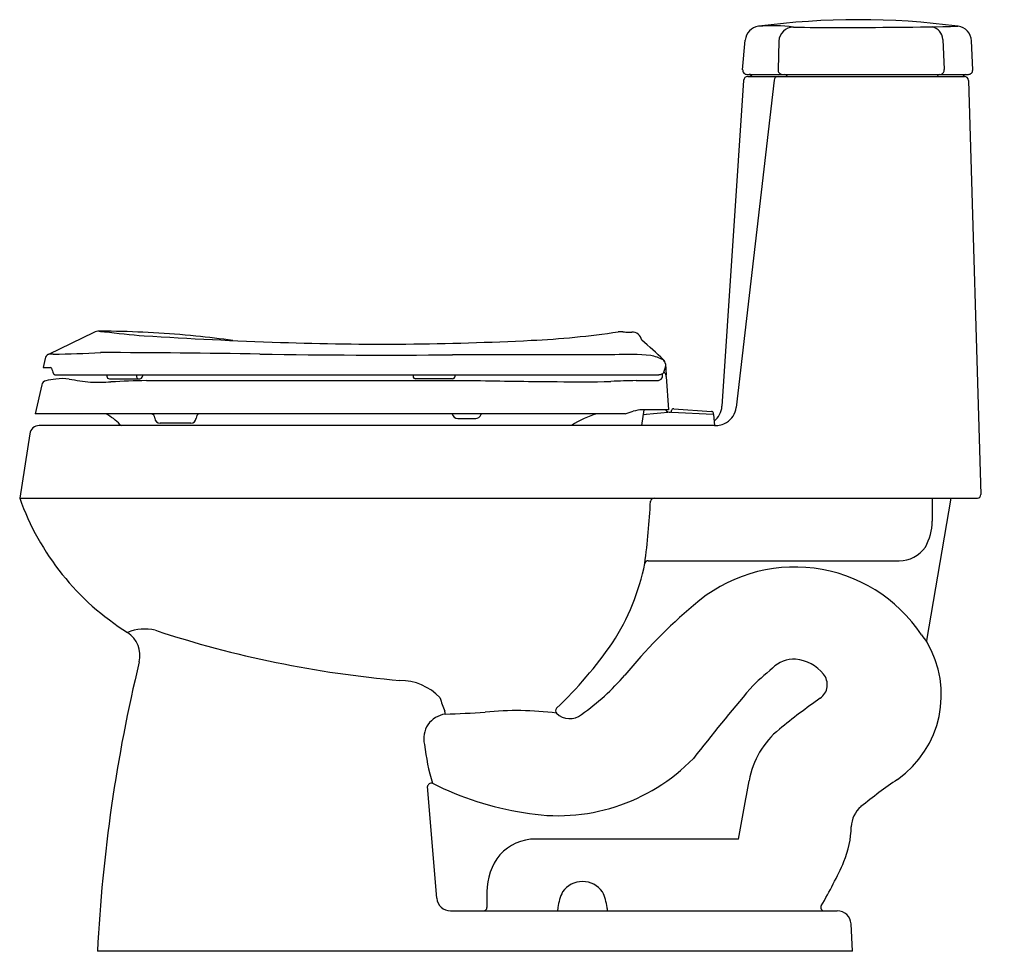
# Model space of a CAD drawing. Extents: x 4762.8 to 4790.9, y 493.1 to 519.6.
import ezdxf

# ---------------------------------------------------------------- set-up
doc = ezdxf.new("R2010")
doc.units = 0
doc.header["$LTSCALE"] = 0.64311
doc.layers.get('0').update_dxf_attribs({"color": 255, "linetype": 'CONTINUOUS'})
doc.layers.get('DEFPOINTS').update_dxf_attribs({"linetype": 'CONTINUOUS'})
doc.styles.get("Standard").update_dxf_attribs({"font": 'txt', "width": 0.8})

msp = doc.modelspace()

# ---------------------------------------------------------------- linework, layer by layer
for p, q in [((4783.42, 518.212), (4783.493, 519.053)), ((4784.449, 519.029), (4784.428, 518.212)), ((4789.12, 519.078), (4789.162, 518.224)), ((4789.972, 518.207), (4789.936, 519.036)), ((4783.54, 518.082), (4789.852, 518.082)), ((4783.448, 517.912), (4782.829, 508.628)), ((4784.313, 517.917), (4783.233, 508.594)), ((4783.566, 518.022), (4789.735, 518.022)), ((4789.853, 517.907), (4790.204, 506.115)), ((4764.937, 510.731), (4763.647, 510.108)), ((4763.55, 509.988), (4763.491, 509.732)), ((4763.491, 509.732), (4763.707, 509.732)), ((4781.22, 509.835), (4781.237, 509.519)), ((4763.827, 509.529), (4781.036, 509.529)), ((4765.307, 509.529), (4765.308, 509.487)), ((4765.386, 509.411), (4766.244, 509.411)), ((4766.153, 509.529), (4766.152, 509.49)), ((4766.326, 509.529), (4766.323, 509.484)), ((4766.436, 509.36), (4775.955, 509.36)), ((4774.028, 509.529), (4774.03, 509.482)), ((4775.154, 509.407), (4774.104, 509.407)), ((4775.229, 509.529), (4775.226, 509.483)), ((4780.386, 509.36), (4780.977, 509.36)), ((4781.245, 509.476), (4781.303, 508.527)), ((4763.453, 509.237), (4763.264, 508.417)), ((4780.601, 508.527), (4780.538, 508.077)), ((4781.303, 508.527), (4780.558, 508.527)), ((4781.39, 508.464), (4781.394, 508.505)), ((4781.457, 508.558), (4782.532, 508.484)), ((4780.074, 508.417), (4763.264, 508.417)), ((4766.673, 508.301), (4766.674, 508.288)), ((4775.303, 508.278), (4775.815, 508.278)), ((4781.396, 508.462), (4780.581, 508.383)), ((4780.671, 508.391), (4780.632, 508.387)), ((4781.39, 508.464), (4782.581, 508.401)), ((4782.589, 508.405), (4782.587, 508.428)), ((4782.588, 508.396), (4782.589, 508.405)), ((4782.589, 508.394), (4782.622, 508.077)), ((4782.62, 508.077), (4763.384, 508.077)), ((4767.702, 508.144), (4766.827, 508.144)), ((4763.112, 507.844), (4762.826, 506.014)), ((4762.826, 506.014), (4790.106, 506.014)), ((4789.347, 506.014), (4788.661, 501.959)), ((4788.821, 506.014), (4788.821, 505.353)), ((4780.729, 504.227), (4787.88, 504.227)), ((4774.708, 494.617), (4774.441, 497.797)), ((4783.302, 496.302), (4777.518, 496.302)), ((4776.136, 494.797), (4776.136, 494.354)), ((4775.101, 494.257), (4786.114, 494.257)), ((4786.553, 493.105), (4786.507, 493.889)), ((4786.553, 493.105), (4765.043, 493.105))]:
    msp.add_line(p, q)
for centre, radius, start, end in [((4783.932, 519.015), 0.44, 97.558, 175.0462), ((4786.722, 498.012), 21.628, 82.4752, 97.5675), ((4784.268, 514.583), 4.884, 82.967, 94.6289), ((4784.884, 518.995), 0.436, 92.3911, 175.5517), ((4785.689, 544.065), 24.648, 268.0874, 271.0335), ((4786.614, 648.224), 128.804, 269.78594, 271.30786), ((4788.739, 519.065), 0.382, 1.9988, 78.2721), ((4789.497, 519.017), 0.44, 2.4889, 82.4761), ((4783.54, 518.202), 0.12, 175.023, 269.9888), ((4783.61, 518.022), 0.06, 30.0007, 89.9998), ((4783.714, 518.082), 0.06, 210.0009, 269.9908), ((4784.545, 518.2), 0.118, 174.0074, 268.8633), ((4784.621, 518.024), 0.0575, 28.5616, 89.6004), ((4784.722, 518.079), 0.0575, 208.5541, 269.5803), ((4788.941, 518.066), 0.0441, 274.9493, 341.5931), ((4789.025, 518.038), 0.0441, 94.9437, 161.5931), ((4789.034, 518.204), 0.129, 288.6525, 8.5828), ((4789.67, 518.082), 0.06, 270.0066, 329.9858), ((4789.774, 518.022), 0.06, 92.8056, 150.0009), ((4789.852, 518.202), 0.12, 270, 2.4897), ((4783.566, 517.904), 0.118, 90, 176.1842), ((4784.429, 517.906), 0.116, 90.6245, 174.5152), ((4789.735, 517.904), 0.118, 1.7088, 90), ((4765.095, 510.396), 0.37, 90.3816, 115.175), ((4764.903, 470.153), 40.614, 89.2475, 89.7329), ((4766.578, 524.559), 13.872, 263.852, 264.4635), ((4770.415, 555.71), 45.255, 263.4327, 264.8741), ((4765.076, 482.834), 27.932, 84.3223, 89.2616), ((4776.392, 533.604), 23.117, 272.4937, 278.6643), ((4779.943, 510.012), 0.741, 84.7339, 95.2661), ((4780.224, 512.369), 1.632, 262.4916, 268.3625), ((4780.187, 523.416), 12.679, 269.9579, 270.3261), ((4780.283, 510.472), 0.266, 8.6666, 95.2541), ((4774.611, 641.4), 131.023, 266.39493, 268.09573), ((4765.079, 483.12), 27.647, 82.0518, 84.2699), ((4773.127, 594.178), 83.779, 268.03644, 272.922), ((4767.634, 495.556), 19.759, 46.7827, 49.1937), ((4763.721, 509.95), 0.175, 114.9744, 167.4824), ((4776.88, -269.403), 779.623, 90.962579, 90.972565), ((4762.331, 572.668), 62.574, 271.32931, 272.56645), ((4764.989, 257.92), 252.237, 88.9366, 89.96734), ((4773.342, 770.613), 260.526, 269.19257, 270.39892), ((4778.346, -770.866), 1280.964, 89.936003, 90.142683), ((4780.152, 502.993), 7.114, 84.7692, 93.0255), ((4780.485, 508.606), 1.505, 63.6138, 77.8913), ((4781.04, 509.812), 0.181, 7.0383, 51.3447), ((4781.043, 509.826), 0.177, 2.7032, 46.7722), ((4763.703, 509.704), 0.0278, 22.0286, 82.3324), ((4765.703, 510.405), 2.091, 199.2615, 203.9415), ((4781.049, 509.673), 0.144, 300.3966, 341.3501), ((4780.491, 509.915), 0.751, 337.5194, 346.5905), ((4781.115, 509.762), 0.109, 348.7774, 0.9618), ((4763.601, 509.207), 0.151, 101.1101, 168.6575), ((4764.202, 506.497), 2.927, 96.8365, 102.4244), ((4763.831, 509.571), 0.0422, 201.1744, 263.641), ((4764.044, 508.091), 1.326, 81.7214, 98.2786), ((4766.884, 525.046), 15.866, 260.389, 262.6186), ((4765.387, 509.49), 0.0789, 181.9902, 268.9983), ((4767.302, 470.991), 38.378, 91.2927, 92.8045), ((4766.235, 509.484), 0.0833, 175.9339, 241.0158), ((4766.244, 509.49), 0.0787, 269.9996, 356.0032), ((4774.119, 509.496), 0.0901, 188.9239, 260.5111), ((4775.138, 509.495), 0.0897, 280.2797, 351.7541), ((4779.664, 711.295), 201.97, 268.94781, 269.56719), ((4778.806, 543.494), 34.17, 268.8802, 271.4431), ((4780.862, 484.267), 25.097, 91.0881, 92.7311), ((4780.977, 509.553), 0.193, 270.0091, 322.2421), ((4781.03, 509.746), 0.216, 271.56, 294.9747), ((4780.704, 509.523), 0.435, 348.3028, 4.9711), ((4781.088, 509.466), 0.158, 26.1624, 57.6852), ((4781.089, 509.466), 0.157, 3.3997, 26.2751), ((4764.844, 523.93), 14.618, 270.0052, 271.1746), ((4764.781, 525.42), 16.109, 271.2923, 272.2872), ((4780.559, 507.74), 0.787, 90.0279, 108.7944), ((4781.352, 508.616), 0.157, 214.3241, 275.5856), ((4781.453, 508.499), 0.059, 86.0069, 174.0272), ((4782.24, 508.668), 0.591, 308.6534, 356.1859), ((4782.647, 508.667), 0.591, 302.4079, 352.8825), ((4764.29, 506.719), 1.969, 44.9541, 59.5671), ((4766.535, 508.287), 0.139, 5.719, 69.3966), ((4766.831, 508.302), 0.158, 185.0075, 268.7522), ((4767.692, 508.302), 0.158, 273.795, 355.4749), ((4768.027, 508.271), 0.178, 124.8655, 174.0391), ((4775.306, 508.436), 0.158, 186.9721, 268.866), ((4775.812, 508.435), 0.157, 269.9763, 342.1167), ((4776.135, 508.342), 0.179, 155.2681, 165.3771), ((4779.802, 506.303), 2.174, 103.5098, 125.3112), ((4779.456, 510.925), 2.583, 283.8452, 289.1921), ((4782.529, 508.425), 0.0589, 3.0039, 86.1813), ((4782.581, 508.393), 0.00794, 6.3552, 87.2609), ((4763.384, 507.801), 0.276, 90, 171.135), ((4765.809, 508.236), 0.178, 224.9541, 243.3981), ((4782.618, 508.779), 0.702, 270.1593, 299.4786), ((4769.816, 508.481), 7.412, 199.4425, 238.1033), ((4780.902, 505.906), 0.108, 92.3458, 171.9757), ((4790.106, 506.113), 0.0984, 270, 1.7024), ((4758.701, 507.058), 22.123, 352.454, 357.055), ((4787.159, 505.403), 1.664, 331.8087, 358.277), ((4787.88, 505.133), 0.906, 270.0226, 325.2921), ((4774.327, 505.402), 6.428, 326.9016, 348.7934), ((4780.726, 504.131), 0.0962, 88.4157, 166.8016), ((4784.904, 499.712), 4.339, 33.6737, 131.6964), ((4791.802, 491.37), 15.162, 130.1902, 140.7132), ((4766.385, 501.006), 1.278, 76.2029, 112.3558), ((4765.466, 501.531), 0.787, 346.4272, 56.599), ((4776.281, 531.373), 30.664, 251.7736, 265.0847), ((4789.591, 502.754), 1.249, 210.6107, 222.2389), ((4769.914, 508.662), 11.909, 313.5388, 325.3532), ((4786.132, 500.409), 2.947, 305.2297, 30.7249), ((4788.737, 501.945), 0.0769, 169.3171, 202.9076), ((4809.459, 490.908), 44.471, 166.4249, 177.1688), ((4784.878, 500.592), 0.835, 86.4397, 136.3274), ((4784.804, 500.238), 1.194, 39.6572, 83.9516), ((4774.786, 505.561), 6.997, 305.3127, 319.0047), ((4787.877, 496.601), 5.817, 128.2713, 136.7875), ((4785.361, 500.7), 0.47, 305.0313, 39.6572), ((4773.647, 499.233), 1.589, 43.6997, 89.7567), ((4834.891, 457.108), 67.21, 139.69316, 141.87671), ((4780.261, 502.071), 5.736, 197.6575, 201.7957), ((4797.024, 484.063), 19.847, 125.0313, 129.2549), ((4775.038, 499.165), 0.702, 97.6254, 194.0965), ((4774.457, 499.841), 0.489, 2.2137, 11.7772), ((4773.576, 540.169), 40.332, 271.9453, 273.5716), ((4776.985, 491.343), 8.619, 82.4308, 95.9696), ((4778.189, 499.959), 0.0996, 135.2641, 226.5858), ((4778.495, 500.259), 0.528, 224.7761, 309.4612), ((4786.015, 497.536), 2.448, 129.2549, 169.973), ((4780.844, 499.738), 6.529, 186.5462, 196.4271), ((4778.157, 502.352), 5.384, 259.5413, 315.8265), ((4774.532, 497.787), 0.0923, 114.702, 173.9322), ((4774.559, 497.791), 0.103, 77.4661, 129.3234), ((4778.471, 505.539), 8.579, 243.0455, 261.3442), ((4613.305, 528.073), 172.94, 349.41404, 349.97304), ((4796.519, 485.223), 15.451, 124.2092, 129.022), ((4787.294, 496.632), 0.779, 130.1981, 178.7069), ((4783.686, 496.729), 2.83, 337.81, 358.3979), ((4777.518, 494.937), 1.365, 90.0057, 137.9763), ((4777.778, 494.814), 1.642, 140.8739, 180.597), ((4774.972, 500.713), 12.41, 329.4386, 335.9721), ((4778.859, 494.396), 0.696, 35.2573, 144.7427), ((4779.545, 494.183), 1.397, 153.9111, 172.9279), ((4778.173, 494.183), 1.397, 7.0721, 26.0889), ((4775.101, 494.651), 0.394, 184.857, 269.9514), ((4776.038, 494.355), 0.098, 270.239, 359.7645), ((4787.466, 492.843), 9.429, 170.7717, 171.3771), ((4770.252, 492.843), 9.429, 8.6229, 9.2283), ((4785.744, 494.355), 0.0984, 150.8081, 269.9969), ((4786.114, 493.863), 0.394, 3.8447, 90)]:
    msp.add_arc(centre, radius, start, end)

# ---------------------------------------------------------------- texts
at = {"layer": 'DEFPOINTS'}
for tag, p, s in [('MODELNUMBER', (4790.863, 493.108), 'K-3323X-C'), ('TRADENAME', (4790.863, 493.106), 'SANTA ROSA'), ('PRODUCT', (4790.863, 493.105), 'TOILET')]:
    msp.add_attdef(tag, p, s, height=0.001, dxfattribs=at)

doc.saveas('drawing.dxf')
